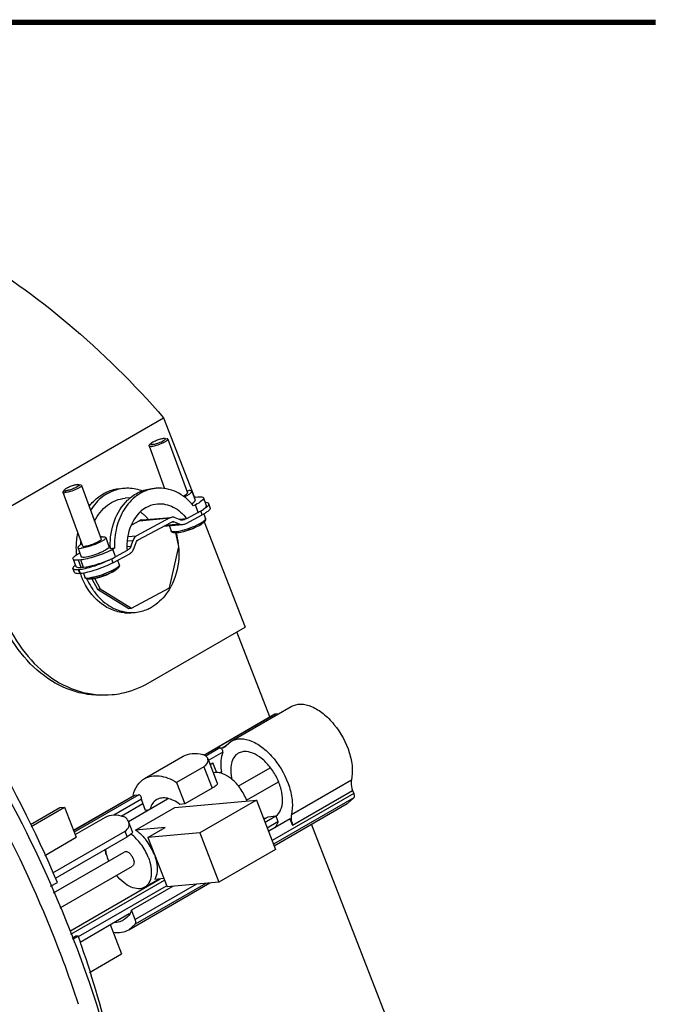
# Model space of a CAD drawing. Units: millimetres. Extents: x 26 to 1702, y -4 to 1092.
# Drawn here: x 1585 to 1702, y 912 to 1092 of the extents above; entities that cross this region are included whole.
import ezdxf

# ---------------------------------------------------------------- set-up
doc = ezdxf.new("R2010")
doc.units = ezdxf.units.MM
doc.header["$LTSCALE"] = 94.996
doc.layers.get('0').update_dxf_attribs({"linetype": 'CONTINUOUS'})
doc.layers.add('7_ALL_ROUNDS', color=7, linetype='CONTINUOUS')

msp = doc.modelspace()

# ---------------------------------------------------------------- linework, layer by layer
at = {"color": 7, "linetype": 'CONTINUOUS'}
for p, q in [((1575.915, 998.899), (1611.271, 1019.317)), ((1611.271, 1019.317), (1616.937, 1004.713)), ((1608.593, 1014.147), (1611.433, 1006.34)), ((1608.91, 1014.598), (1608.649, 1014.293)), ((1611.488, 1015.537), (1611.288, 1015.539)), ((1611.49, 1015.536), (1611.886, 1015.471)), ((1612.023, 1015.395), (1615.602, 1005.559)), ((1595.536, 1007.075), (1595.736, 1007.072)), ((1595.739, 1007.072), (1596.135, 1007.007)), ((1596.272, 1006.93), (1599.85, 997.094)), ((1592.842, 1005.683), (1596.42, 995.847)), ((1593.159, 1006.133), (1592.897, 1005.829)), ((1616.424, 1005.858), (1617.027, 1004.199)), ((1617.12, 1004.784), (1617.541, 1004.822)), ((1605.283, 1004.68), (1604.209, 1004.584)), ((1617.085, 1003.367), (1616.743, 1003.183)), ((1618.527, 1004.633), (1619.03, 1003.251)), ((1617.587, 1001.985), (1615.46, 1000.841)), ((1618.629, 1001.668), (1618.915, 1000.883)), ((1606.848, 1000.477), (1605.364, 999.679)), ((1612.42, 1000.973), (1606.335, 997.703)), ((1606.603, 996.966), (1612.689, 1000.236)), ((1607.282, 1000.608), (1612.613, 1001.083)), ((1611.277, 999.477), (1614.789, 999.79)), ((1612.285, 999.567), (1612.637, 998.6)), ((1613.221, 1000.261), (1614.084, 999.902)), ((1614.258, 1000.66), (1613.395, 1001.019)), ((1615.46, 1000.841), (1614.112, 1000.721)), ((1615.331, 1000.83), (1615.088, 1000.699)), ((1618.262, 999.927), (1618.268, 999.931)), ((1618.669, 1000.25), (1626.142, 980.989)), ((1614.038, 995.749), (1613.493, 998.248)), ((1613.601, 998.271), (1613.752, 998.286)), ((1600.672, 997.394), (1601.276, 995.735)), ((1601.529, 995.812), (1601.271, 995.789)), ((1605.651, 996.857), (1605.288, 995.84)), ((1605.867, 995.487), (1606.229, 996.504)), ((1595.598, 995.547), (1596.201, 993.889)), ((1602.303, 995.423), (1601.507, 995.352)), ((1602.303, 995.423), (1601.961, 995.24)), ((1604.592, 995.001), (1602.464, 993.858)), ((1604.706, 995.12), (1604.568, 995.046)), ((1612.333, 988.202), (1614.038, 995.749)), ((1594.701, 993.456), (1595.204, 992.073)), ((1596.108, 993.304), (1595.687, 993.267)), ((1602.862, 993.248), (1603.163, 992.419)), ((1596.611, 991.922), (1596.19, 991.885)), ((1596.607, 990.902), (1596.886, 990.135)), ((1602.516, 991.466), (1602.51, 991.462)), ((1598.001, 989.822), (1597.85, 989.807)), ((1598.159, 989.85), (1599.157, 987.972)), ((1598.627, 989.935), (1599.647, 988.016)), ((1599.157, 987.972), (1599.647, 988.016)), ((1599.157, 987.972), (1604.898, 984.426)), ((1599.647, 988.016), (1605.388, 984.47)), ((1605.388, 984.47), (1612.333, 988.202)), ((1604.898, 984.426), (1605.388, 984.47)), ((1630.702, 964.602), (1624.673, 980.141)), ((1623.637, 960.158), (1634.597, 966.488)), ((1631.625, 965.135), (1631.771, 965.18)), ((1631.771, 965.18), (1632.435, 965.239)), ((1618.615, 957.622), (1631.624, 965.135)), ((1622.714, 959.352), (1623.633, 960.157)), ((1621.552, 958.917), (1621.976, 958.954)), ((1625.894, 958.253), (1624.913, 957.951)), ((1607.787, 953.315), (1614.858, 957.398)), ((1619.756, 955.869), (1620.286, 956.174)), ((1620.981, 954.382), (1620.286, 956.174)), ((1621.824, 954.537), (1621.448, 954.32)), ((1621.933, 954.254), (1621.824, 954.537)), ((1624.92, 951.917), (1630.772, 955.297)), ((1613.64, 952.623), (1615.17, 948.678)), ((1626.424, 949.374), (1632.238, 952.731)), ((1645.812, 951.13), (1646.019, 950.596)), ((1594.801, 943.869), (1605.815, 950.23)), ((1604.824, 945.484), (1612.003, 949.63)), ((1605.815, 950.23), (1605.962, 950.275)), ((1605.962, 950.275), (1606.702, 950.341)), ((1607.968, 947.483), (1607.19, 949.49)), ((1613.324, 948.049), (1628.238, 949.378)), ((1628.238, 949.378), (1617.871, 943.391)), ((1628.238, 949.378), (1631.74, 940.351)), ((1646.01, 949.767), (1644.852, 948.737)), ((1586.902, 944.904), (1592.278, 948.008)), ((1587.061, 944.562), (1593.165, 948.087)), ((1592.278, 948.008), (1593.165, 948.087)), ((1593.165, 948.087), (1595.293, 942.601)), ((1603.473, 946.465), (1607.468, 948.772)), ((1606.142, 943.902), (1613.324, 948.049)), ((1608.343, 947.516), (1607.968, 947.483)), ((1615.17, 948.678), (1614.204, 948.592)), ((1631.482, 941.016), (1644.849, 948.736)), ((1595.105, 943.086), (1600.63, 946.277)), ((1629.587, 945.901), (1630.35, 946.342)), ((1629.808, 945.331), (1631.78, 946.469)), ((1630.201, 944.319), (1632.173, 945.458)), ((1630.35, 946.342), (1631.78, 946.469)), ((1634.394, 945.979), (1630.488, 943.723)), ((1631.78, 946.469), (1632.173, 945.458)), ((1634.851, 944.8), (1634.394, 945.979)), ((1611.568, 944.385), (1606.142, 943.902)), ((1608.383, 942.545), (1611.568, 944.385)), ((1654.737, 902.659), (1638.321, 944.966)), ((1589.529, 939.272), (1595.293, 942.601)), ((1617.871, 943.391), (1608.383, 942.545)), ((1608.383, 942.545), (1611.885, 933.519)), ((1617.871, 943.391), (1621.373, 934.364)), ((1631.74, 940.351), (1621.373, 934.364)), ((1591.131, 932.404), (1604.068, 939.875)), ((1592.354, 929.698), (1605.545, 937.316)), ((1594.118, 925.418), (1610.65, 934.965)), ((1594.325, 924.839), (1611.422, 934.712)), ((1607.785, 933.438), (1610.39, 934.942)), ((1611.301, 935.023), (1609.644, 934.875)), ((1590.588, 933.606), (1591.836, 934.327)), ((1595.71, 924.401), (1611.789, 933.686)), ((1604.897, 925.664), (1619.706, 934.216)), ((1612.99, 933.618), (1605.403, 929.236)), ((1621.373, 934.364), (1611.885, 933.519)), ((1606.067, 927.524), (1605.403, 929.236)), ((1595.983, 923.42), (1604.978, 928.615)), ((1601.5, 926.606), (1603.577, 921.251)), ((1604.9, 925.665), (1606.058, 926.695)), ((1594.532, 924.256), (1594.575, 924.136)), ((1594.572, 924.145), (1595.138, 924.472)), ((1594.644, 924.266), (1594.69, 924.146)), ((1594.645, 923.94), (1595.643, 924.517)), ((1595.643, 924.517), (1595.138, 924.472)), ((1597.706, 917.861), (1603.577, 921.251))]:
    msp.add_line(p, q, dxfattribs=at)
at = {"color": 9, "linetype": 'CONTINUOUS'}
for p, q in [((1617.587, 1001.985), (1617.085, 1003.367)), ((1606.848, 1000.477), (1612.42, 1000.973)), ((1611.667, 999.687), (1614.084, 999.902)), ((1612.691, 1000.214), (1613.221, 1000.261)), ((1614.36, 1000.634), (1615.088, 1000.699)), ((1604.727, 997.56), (1606.335, 997.703)), ((1604.596, 995.778), (1605.288, 995.84)), ((1604.6, 996.764), (1605.651, 996.857)), ((1602.464, 993.858), (1601.961, 995.24)), ((1604.582, 995.109), (1604.706, 995.12)), ((1596.19, 991.885), (1595.687, 993.267)), ((1596.611, 991.922), (1596.108, 993.304)), ((1618.652, 957.604), (1631.771, 965.18)), ((1621.552, 958.917), (1618.991, 957.438)), ((1622.064, 958.137), (1619.512, 956.664)), ((1621.976, 958.954), (1622.702, 959.374)), ((1634.625, 946.723), (1645.585, 953.053)), ((1634.851, 944.8), (1645.812, 951.13)), ((1594.814, 943.837), (1605.962, 950.275)), ((1606.702, 950.341), (1594.928, 943.542)), ((1607.214, 949.562), (1602.159, 946.642)), ((1646.019, 950.596), (1631.107, 941.984)), ((1646.01, 949.767), (1631.368, 941.312)), ((1618.966, 934.15), (1606.058, 926.695)), ((1617.28, 934), (1606.067, 927.524))]:
    msp.add_line(p, q, dxfattribs=at)
at = {"color": 7, "linetype": 'CONTINUOUS', "const_width": 1}
msp.add_lwpolyline([(26, 1091.6), (1701.2, 1091.6)], dxfattribs=at)
at = {"color": 7, "linetype": 'CONTINUOUS'}
for centre, radius, start, end in [((1610.511, 999.662), 6.771, 95.07903, 101.74463), ((1610.636, 998.072), 8.569, 133.80347, 134.1751), ((1617.741, 998.142), 6.672, 96.72091, 97.48948), ((1617.627, 999.126), 5.681, 95.12012, 96.7439), ((1603.45, 996.67), 6.444, 53.01775, 56.96442), ((1603.263, 996.423), 6.753, 48.42073, 53.01219), ((1603.064, 996.197), 7.054, 45.66953, 48.42919), ((1602.786, 995.916), 7.45, 40.53298, 45.6483), ((1612.512, 1008.713), 10.5, 276.78319, 303.2007), ((1609.25, 995.495), 14.007, 168.85003, 179.75279), ((1599.756, 994.607), 14.315, 6.70807, 14.85625), ((1610.214, 995.56), 14.174, 177.27065, 177.95856), ((1610.156, 995.562), 14.116, 175.49456, 177.27094), ((1609.643, 995.481), 14.399, 179.70752, 185.11145), ((1600.592, 986.365), 9.466, 119.65736, 120.71516), ((1615.14, 995.975), 13.648, 181.05442, 182.61415), ((1595.804, 1006.71), 13.018, 296.7599, 298.22773), ((1604.233, 995.764), 1.567, 298.25593, 300.28379), ((1599.577, 994.585), 14.496, 3.42724, 4.60896), ((1608.817, 995.242), 13.538, 199.13737, 203.14276), ((1596.761, 1000.248), 10.5, 276.78319, 303.2007), ((1609.218, 995.148), 13.11, 204.08751, 205.29627), ((1609.144, 995.113), 13.029, 205.29723, 205.56021), ((1608.624, 994.848), 12.445, 205.49422, 214.0311), ((1607.938, 994.403), 11.627, 214.10417, 216.56544), ((1602.827, 993.649), 11.077, 330.09828, 331.71521), ((1604.641, 990.754), 7.141, 265.5181, 275.06728), ((1605.437, 990.861), 7.177, 262.62724, 275.02981), ((1612.563, 948.555), 7.075, 165.78541, 166.55828), ((1612.058, 947.864), 5.132, 160.68099, 161.53483), ((1617.642, 945.897), 9.455, 20.58964, 21.2071), ((1600.412, 936.125), 9.701, 37.67998, 38.69271), ((1600.045, 935.847), 10.162, 21.27136, 37.6608), ((1607.598, 941.119), 7.007, 185.79862, 189.49112), ((1608.346, 941.245), 7.766, 189.49361, 192.98668), ((1610.033, 941.714), 9.518, 201.20714, 201.5906), ((1418.853, 861.426), 187.71, 19.02047, 19.63996)]:
    msp.add_arc(centre, radius, start, end, dxfattribs=at)
at = {"color": 9, "linetype": 'CONTINUOUS'}
for centre, radius, start, end in [((1613.005, 1002.712), 4.273, 274.66962, 277.04599), ((1612.851, 1003.979), 5.549, 277.0095, 278.54881), ((1597.253, 994.248), 4.273, 274.66962, 277.04599), ((1597.1, 995.515), 5.549, 277.0095, 278.54881)]:
    msp.add_arc(centre, radius, start, end, dxfattribs=at)
at = {"color": 7, "linetype": 'CONTINUOUS'}
for points, knots in [([(1539.336, 1060.86), (1545.257, 1060.762), (1557.899, 1058.378), (1576.349, 1049.825), (1594.663, 1036.616), (1605.863, 1025.474), (1611.271, 1019.317)], [0, 0, 0, 0, 0.2085897, 0.4458514, 0.7113838, 1, 1, 1, 1]), ([(1608.593, 1014.147), (1608.59, 1014.157), (1608.584, 1014.212), (1608.621, 1014.26), (1608.649, 1014.293)], [0, 0, 0, 0, 0.191283, 1, 1, 1, 1]), ([(1608.984, 1014.067), (1608.894, 1014.06), (1608.766, 1014.049), (1608.609, 1014.103), (1608.593, 1014.147)], [0, 0, 0, 0, 0.6588465, 1, 1, 1, 1]), ([(1608.903, 1014.443), (1608.883, 1014.453), (1608.845, 1014.5), (1608.876, 1014.551), (1608.892, 1014.574)], [0, 0, 0, 0, 0.4465893, 1, 1, 1, 1]), ([(1608.892, 1014.574), (1608.894, 1014.578), (1608.901, 1014.586), (1608.907, 1014.594), (1608.911, 1014.598)], [0, 0, 0, 0, 0.4833317, 1, 1, 1, 1]), ([(1609.177, 1014.418), (1609.147, 1014.415), (1609.056, 1014.411), (1608.957, 1014.413), (1608.903, 1014.443)], [0, 0, 0, 0, 0.327492, 1, 1, 1, 1]), ([(1608.911, 1014.598), (1609.013, 1014.716), (1609.365, 1014.92), (1609.955, 1015.194), (1610.626, 1015.417), (1611.082, 1015.522), (1611.288, 1015.539)], [0, 0, 0, 0, 0.1807824, 0.459664, 0.7605612, 1, 1, 1, 1]), ([(1608.984, 1014.067), (1609.027, 1014.071), (1609.232, 1014.094), (1609.434, 1014.137), (1609.591, 1014.175)], [0, 0, 0, 0, 0.2129041, 1, 1, 1, 1]), ([(1609.177, 1014.418), (1609.441, 1014.439), (1609.857, 1014.547), (1610.41, 1014.733), (1610.834, 1014.909), (1611.191, 1015.089), (1611.431, 1015.237), (1611.549, 1015.351), (1611.614, 1015.424), (1611.591, 1015.499), (1611.563, 1015.514)], [0, 0, 0, 0, 0.2873518, 0.4628272, 0.6350467, 0.7853965, 0.8983241, 0.9376671, 0.9652832, 1, 1, 1, 1]), ([(1609.591, 1014.175), (1609.714, 1014.205), (1610.222, 1014.347), (1610.718, 1014.533), (1611.083, 1014.7)], [0, 0, 0, 0, 0.239771, 1, 1, 1, 1]), ([(1611.083, 1014.7), (1611.144, 1014.729), (1611.36, 1014.832), (1611.571, 1014.946), (1611.715, 1015.042)], [0, 0, 0, 0, 0.2807254, 1, 1, 1, 1]), ([(1611.858, 1015.146), (1611.887, 1015.169), (1611.958, 1015.232), (1612.045, 1015.335), (1612.023, 1015.395)], [0, 0, 0, 0, 0.3673002, 1, 1, 1, 1]), ([(1612.023, 1015.395), (1612.02, 1015.404), (1611.989, 1015.451), (1611.929, 1015.464), (1611.886, 1015.471)], [0, 0, 0, 0, 0.1905832, 1, 1, 1, 1]), ([(1595.536, 1007.075), (1595.331, 1007.058), (1594.875, 1006.953), (1594.203, 1006.729), (1593.613, 1006.456), (1593.261, 1006.252), (1593.159, 1006.134)], [0, 0, 0, 0, 0.2394388, 0.540336, 0.8192176, 1, 1, 1, 1]), ([(1595.822, 1006.919), (1595.736, 1006.797), (1595.382, 1006.592), (1594.796, 1006.311), (1594.108, 1006.08), (1593.638, 1005.97), (1593.426, 1005.953)], [0, 0, 0, 0, 0.1709814, 0.4493756, 0.7555885, 1, 1, 1, 1]), ([(1595.736, 1007.072), (1595.776, 1007.066), (1595.874, 1007.042), (1595.842, 1006.947), (1595.822, 1006.919)], [0, 0, 0, 0, 0.5384347, 1, 1, 1, 1]), ([(1596.24, 1006.814), (1596.232, 1006.804), (1596.193, 1006.755), (1596.146, 1006.714), (1596.108, 1006.683)], [0, 0, 0, 0, 0.2084618, 1, 1, 1, 1]), ([(1596.135, 1007.007), (1596.152, 1007.004), (1596.203, 1006.993), (1596.259, 1006.964), (1596.272, 1006.93)], [0, 0, 0, 0, 0.3331307, 1, 1, 1, 1]), ([(1596.272, 1006.93), (1596.281, 1006.904), (1596.269, 1006.859), (1596.247, 1006.825), (1596.24, 1006.814)], [0, 0, 0, 0, 0.6836088, 1, 1, 1, 1]), ([(1592.873, 1005.799), (1592.866, 1005.788), (1592.844, 1005.754), (1592.832, 1005.709), (1592.842, 1005.683)], [0, 0, 0, 0, 0.3163912, 1, 1, 1, 1]), ([(1592.842, 1005.683), (1592.845, 1005.673), (1592.858, 1005.653), (1592.877, 1005.64), (1592.888, 1005.634)], [0, 0, 0, 0, 0.4623476, 1, 1, 1, 1]), ([(1592.897, 1005.829), (1592.893, 1005.824), (1592.885, 1005.814), (1592.877, 1005.804), (1592.873, 1005.799)], [0, 0, 0, 0, 0.5163319, 1, 1, 1, 1]), ([(1592.888, 1005.634), (1592.905, 1005.625), (1593.017, 1005.588), (1593.137, 1005.595), (1593.232, 1005.603)], [0, 0, 0, 0, 0.174817, 1, 1, 1, 1]), ([(1593.159, 1006.134), (1593.137, 1006.107), (1593.089, 1006.053), (1593.129, 1005.99), (1593.151, 1005.978)], [0, 0, 0, 0, 0.5850568, 1, 1, 1, 1]), ([(1593.151, 1005.978), (1593.165, 1005.97), (1593.255, 1005.942), (1593.35, 1005.947), (1593.426, 1005.953)], [0, 0, 0, 0, 0.174817, 1, 1, 1, 1]), ([(1593.839, 1005.711), (1593.783, 1005.697), (1593.582, 1005.651), (1593.379, 1005.615), (1593.232, 1005.603)], [0, 0, 0, 0, 0.2840159, 1, 1, 1, 1]), ([(1595.331, 1006.236), (1594.967, 1006.069), (1594.47, 1005.883), (1593.962, 1005.741), (1593.839, 1005.711)], [0, 0, 0, 0, 0.760229, 1, 1, 1, 1]), ([(1595.964, 1006.577), (1595.92, 1006.549), (1595.717, 1006.422), (1595.502, 1006.315), (1595.331, 1006.236)], [0, 0, 0, 0, 0.2159122, 1, 1, 1, 1]), ([(1597.644, 1003.084), (1597.826, 1003.322), (1598.57, 1004.212), (1599.484, 1004.963), (1600.228, 1005.393)], [0, 0, 0, 0, 0.258505, 1, 1, 1, 1]), ([(1601.024, 1005.464), (1600.717, 1005.286), (1599.491, 1004.463), (1598.493, 1003.321), (1597.899, 1002.374)], [0, 0, 0, 0, 0.2410587, 1, 1, 1, 1]), ([(1600.228, 1005.393), (1600.462, 1005.528), (1601.408, 1006.012), (1602.46, 1006.291), (1603.249, 1006.361)], [0, 0, 0, 0, 0.254297, 1, 1, 1, 1]), ([(1601.024, 1005.464), (1601.258, 1005.599), (1602.205, 1006.083), (1603.257, 1006.362), (1604.046, 1006.432)], [0, 0, 0, 0, 0.254218, 1, 1, 1, 1]), ([(1609.133, 1006.292), (1608.121, 1006.082), (1606.106, 1005.14), (1603.842, 1002.57), (1602.473, 999.194), (1602.245, 996.691), (1602.303, 995.423)], [0, 0, 0, 0, 0.223614, 0.4642962, 0.7251932, 1, 1, 1, 1]), ([(1604.046, 1006.432), (1604.326, 1006.457), (1605.463, 1006.491), (1606.603, 1006.246), (1607.398, 1005.934)], [0, 0, 0, 0, 0.2476474, 1, 1, 1, 1]), ([(1604.705, 1004.256), (1605.313, 1004.839), (1606.683, 1005.814), (1608.312, 1006.265), (1609.115, 1006.336)], [0, 0, 0, 0, 0.5106849, 1, 1, 1, 1]), ([(1616.743, 1003.183), (1615.891, 1004.236), (1613.838, 1005.984), (1611.149, 1006.517), (1609.912, 1006.407)], [0, 0, 0, 0, 0.5215956, 1, 1, 1, 1]), ([(1614.847, 1004.953), (1615.05, 1005.054), (1615.314, 1005.204), (1615.563, 1005.412), (1615.614, 1005.523), (1615.602, 1005.559)], [0, 0, 0, 0, 0.6843945, 0.8876552, 1, 1, 1, 1]), ([(1615.045, 1004.837), (1615.119, 1004.871), (1615.387, 1004.998), (1615.65, 1005.138), (1615.834, 1005.25)], [0, 0, 0, 0, 0.2731973, 1, 1, 1, 1]), ([(1615.834, 1005.25), (1616.002, 1005.353), (1616.221, 1005.487), (1616.456, 1005.77), (1616.424, 1005.858)], [0, 0, 0, 0, 0.6773778, 1, 1, 1, 1]), ([(1616.424, 1005.858), (1616.4, 1005.923), (1616.168, 1006.003), (1615.979, 1005.987), (1615.846, 1005.976)], [0, 0, 0, 0, 0.3405895, 1, 1, 1, 1]), ([(1617.541, 1004.822), (1617.768, 1004.842), (1618.088, 1004.872), (1618.487, 1004.743), (1618.527, 1004.633)], [0, 0, 0, 0, 0.6617263, 1, 1, 1, 1]), ([(1598.624, 1000.403), (1599.186, 1001.528), (1600.706, 1003.516), (1603.065, 1004.482), (1604.207, 1004.584)], [0, 0, 0, 0, 0.523146, 1, 1, 1, 1]), ([(1601.495, 995.724), (1601.465, 997.33), (1601.941, 1000.453), (1603.605, 1003.188), (1604.665, 1004.218)], [0, 0, 0, 0, 0.5208067, 1, 1, 1, 1]), ([(1608.045, 1002.88), (1608.21, 1002.974), (1608.873, 1003.314), (1609.612, 1003.509), (1610.165, 1003.559)], [0, 0, 0, 0, 0.2542454, 1, 1, 1, 1]), ([(1610.165, 1003.559), (1611.139, 1003.645), (1613.27, 1003.177), (1614.829, 1001.712), (1615.46, 1000.841)], [0, 0, 0, 0, 0.4762363, 1, 1, 1, 1]), ([(1616.386, 1003.56), (1616.445, 1003.596), (1616.637, 1003.716), (1616.825, 1003.85), (1616.93, 1003.967)], [0, 0, 0, 0, 0.3053497, 1, 1, 1, 1]), ([(1616.93, 1003.967), (1616.95, 1003.988), (1617.003, 1004.052), (1617.047, 1004.146), (1617.027, 1004.2)], [0, 0, 0, 0, 0.3373959, 1, 1, 1, 1]), ([(1618.527, 1004.633), (1618.554, 1004.56), (1618.471, 1004.332), (1617.992, 1003.888), (1617.482, 1003.58), (1617.085, 1003.367)], [0, 0, 0, 0, 0.1174733, 0.3190388, 1, 1, 1, 1]), ([(1608.045, 1002.88), (1606.831, 1002.178), (1604.838, 999.659), (1604.447, 996.573), (1604.592, 995.001)], [0, 0, 0, 0, 0.4704839, 1, 1, 1, 1]), ([(1613.752, 998.286), (1614.55, 998.381), (1616.095, 998.865), (1617.59, 999.487), (1618.262, 999.927)], [0, 0, 0, 0, 0.5000943, 1, 1, 1, 1]), ([(1618.915, 1000.883), (1618.95, 1000.787), (1618.94, 1000.576), (1618.773, 1000.33), (1618.544, 1000.122), (1618.367, 999.996), (1618.268, 999.931)], [0, 0, 0, 0, 0.2492682, 0.4699727, 0.7115753, 1, 1, 1, 1]), ([(1606.335, 997.703), (1606.258, 997.662), (1605.953, 997.453), (1605.745, 997.121), (1605.651, 996.857)], [0, 0, 0, 0, 0.2366843, 1, 1, 1, 1]), ([(1613.257, 998.263), (1613.138, 998.268), (1612.89, 998.296), (1612.681, 998.48), (1612.637, 998.6)], [0, 0, 0, 0, 0.4842242, 1, 1, 1, 1]), ([(1596.258, 996.197), (1596.102, 996.105), (1595.866, 995.949), (1595.64, 995.743), (1595.602, 995.642)], [0, 0, 0, 0, 0.6275068, 1, 1, 1, 1]), ([(1596.42, 995.847), (1596.436, 995.803), (1596.593, 995.749), (1596.721, 995.76), (1596.811, 995.767)], [0, 0, 0, 0, 0.340889, 1, 1, 1, 1]), ([(1600.082, 996.786), (1599.532, 996.449), (1598.333, 995.943), (1597.09, 995.56), (1596.451, 995.462)], [0, 0, 0, 0, 0.4993476, 1, 1, 1, 1]), ([(1599.85, 997.094), (1599.866, 997.049), (1599.777, 996.905), (1599.428, 996.653), (1598.715, 996.289), (1597.787, 995.96), (1597.116, 995.791), (1596.811, 995.767)], [0, 0, 0, 0, 0.0421001, 0.1243535, 0.3968295, 0.7294148, 1, 1, 1, 1]), ([(1600.672, 997.394), (1600.704, 997.306), (1600.47, 997.023), (1600.25, 996.888), (1600.082, 996.786)], [0, 0, 0, 0, 0.3226222, 1, 1, 1, 1]), ([(1600.094, 997.512), (1600.228, 997.522), (1600.416, 997.538), (1600.648, 997.459), (1600.672, 997.394)], [0, 0, 0, 0, 0.6594105, 1, 1, 1, 1]), ([(1605.288, 995.84), (1605.26, 995.761), (1605.134, 995.476), (1604.908, 995.229), (1604.706, 995.12)], [0, 0, 0, 0, 0.267796, 1, 1, 1, 1]), ([(1606.229, 996.504), (1606.247, 996.554), (1606.328, 996.737), (1606.474, 996.896), (1606.603, 996.966)], [0, 0, 0, 0, 0.267796, 1, 1, 1, 1]), ([(1594.702, 993.455), (1594.645, 993.608), (1595.075, 994.097), (1595.459, 994.326), (1595.757, 994.503)], [0, 0, 0, 0, 0.3191869, 1, 1, 1, 1]), ([(1595.598, 995.547), (1595.622, 995.482), (1595.854, 995.403), (1596.042, 995.419), (1596.176, 995.429)], [0, 0, 0, 0, 0.3405895, 1, 1, 1, 1]), ([(1601.666, 995.086), (1600.731, 994.614), (1599.28, 994.042), (1597.402, 993.51), (1596.508, 993.34), (1596.108, 993.304)], [0, 0, 0, 0, 0.536211, 0.7940896, 1, 1, 1, 1]), ([(1601.252, 995.601), (1601.202, 995.51), (1600.998, 995.327), (1600.602, 995.066), (1600.055, 994.78), (1599.175, 994.391), (1598.08, 994.016), (1597.184, 993.804), (1596.779, 993.771)], [0, 0, 0, 0, 0.0636649, 0.162806, 0.2916052, 0.4404877, 0.7512794, 1, 1, 1, 1]), ([(1605.343, 994.653), (1605.4, 994.708), (1605.623, 994.952), (1605.783, 995.251), (1605.867, 995.487)], [0, 0, 0, 0, 0.2404952, 1, 1, 1, 1]), ([(1614.047, 995.452), (1614.084, 994.829), (1614.075, 992.411), (1613.43, 989.98), (1612.581, 988.401)], [0, 0, 0, 0, 0.2582046, 1, 1, 1, 1]), ([(1595.687, 993.267), (1595.46, 993.246), (1595.141, 993.217), (1594.742, 993.346), (1594.702, 993.455)], [0, 0, 0, 0, 0.6617263, 1, 1, 1, 1]), ([(1596.779, 993.771), (1596.646, 993.76), (1596.457, 993.744), (1596.225, 993.824), (1596.201, 993.889)], [0, 0, 0, 0, 0.6598655, 1, 1, 1, 1]), ([(1603.163, 992.419), (1603.198, 992.323), (1603.189, 992.111), (1603.021, 991.866), (1602.793, 991.658), (1602.615, 991.531), (1602.516, 991.466)], [0, 0, 0, 0, 0.2492682, 0.4699727, 0.7115753, 1, 1, 1, 1]), ([(1602.51, 991.462), (1601.838, 991.023), (1600.343, 990.401), (1598.798, 989.917), (1598.001, 989.822)], [0, 0, 0, 0, 0.4999057, 1, 1, 1, 1]), ([(1604.083, 983.635), (1603.287, 983.697), (1601.666, 984.105), (1598.686, 985.942), (1597.085, 988.244), (1596.368, 989.921)], [0, 0, 0, 0, 0.2305485, 0.4731139, 1, 1, 1, 1]), ([(1597.505, 989.798), (1597.387, 989.804), (1597.138, 989.831), (1596.929, 990.016), (1596.886, 990.135)], [0, 0, 0, 0, 0.4842242, 1, 1, 1, 1]), ([(1598.599, 987.476), (1599.337, 986.481), (1601.08, 984.774), (1603.385, 983.89), (1604.516, 983.743)], [0, 0, 0, 0, 0.5207092, 1, 1, 1, 1]), ([(1612.429, 988.127), (1612.218, 987.762), (1611.338, 986.413), (1610.118, 985.274), (1609.089, 984.68)], [0, 0, 0, 0, 0.2620569, 1, 1, 1, 1]), ([(1591.836, 934.327), (1587.865, 943.798), (1578.486, 962.087), (1566.532, 978.811), (1559.962, 986.61)], [0, 0, 0, 0, 0.5017725, 1, 1, 1, 1]), ([(1606.066, 983.712), (1606.856, 983.782), (1607.908, 984.061), (1608.855, 984.545), (1609.089, 984.68)], [0, 0, 0, 0, 0.745782, 1, 1, 1, 1]), ([(1634.594, 966.486), (1635.103, 966.781), (1636.418, 967.078), (1638.495, 966.531), (1640.581, 965.211), (1643.2, 962.549), (1645.072, 959.117), (1645.832, 955.531), (1645.764, 953.814), (1645.585, 953.053)], [0, 0, 0, 0, 0.0881538, 0.1911206, 0.3141142, 0.4537953, 0.7474567, 0.8828812, 1, 1, 1, 1]), ([(1623.633, 960.156), (1624.143, 960.452), (1625.458, 960.749), (1627.534, 960.202), (1629.621, 958.882), (1632.24, 956.219), (1634.112, 952.788), (1634.872, 949.202), (1634.803, 947.485), (1634.625, 946.723)], [0, 0, 0, 0, 0.0881538, 0.1911206, 0.3141142, 0.4537953, 0.7474567, 0.8828812, 1, 1, 1, 1]), ([(1622.064, 958.137), (1622.121, 958.302), (1622.004, 958.654), (1621.712, 958.931), (1621.552, 958.917)], [0, 0, 0, 0, 0.5196818, 1, 1, 1, 1]), ([(1622.064, 958.137), (1621.973, 957.88), (1621.665, 956.705), (1621.692, 955.464), (1621.824, 954.537)], [0, 0, 0, 0, 0.2258498, 1, 1, 1, 1]), ([(1631.781, 946.454), (1632.171, 946.727), (1632.823, 947.63), (1633.093, 949.384), (1632.809, 951.411), (1632.008, 953.513), (1630.768, 955.467), (1628.935, 957.38), (1627.042, 958.355), (1625.894, 958.253)], [0, 0, 0, 0, 0.0919287, 0.2028265, 0.3354914, 0.4831969, 0.6346112, 0.7774299, 1, 1, 1, 1]), ([(1578.375, 957.907), (1579.96, 955.197), (1586.04, 944.316), (1591.273, 932.96), (1594.644, 924.266)], [0, 0, 0, 0, 0.2518656, 1, 1, 1, 1]), ([(1624.913, 957.951), (1624.604, 957.773), (1624.038, 957.22), (1623.581, 956.052), (1623.473, 954.634), (1623.622, 953.632), (1623.745, 953.111)], [0, 0, 0, 0, 0.2023609, 0.4303398, 0.6965275, 1, 1, 1, 1]), ([(1626.457, 949.317), (1626.159, 950.086), (1625.369, 951.529), (1623.572, 953.589), (1621.479, 954.652), (1620.34, 954.357)], [0, 0, 0, 0, 0.2954204, 0.5781478, 1, 1, 1, 1]), ([(1605.705, 950.292), (1605.867, 950.933), (1606.344, 952.12), (1607.279, 953.022), (1607.788, 953.316)], [0, 0, 0, 0, 0.5291102, 1, 1, 1, 1]), ([(1607.788, 953.316), (1608.173, 953.537), (1609.063, 953.854), (1610.54, 953.865), (1612.111, 953.449), (1613.129, 952.935), (1613.64, 952.623)], [0, 0, 0, 0, 0.2161981, 0.4486744, 0.7087132, 1, 1, 1, 1]), ([(1645.585, 953.053), (1645.553, 952.913), (1645.475, 952.263), (1645.628, 951.603), (1645.812, 951.13)], [0, 0, 0, 0, 0.2201833, 1, 1, 1, 1]), ([(1607.214, 949.562), (1607.272, 949.726), (1607.155, 950.079), (1606.863, 950.356), (1606.702, 950.341)], [0, 0, 0, 0, 0.5196818, 1, 1, 1, 1]), ([(1610.011, 949.461), (1609.73, 949.298), (1609.21, 948.817), (1608.917, 948.181), (1608.811, 947.837)], [0, 0, 0, 0, 0.4746898, 1, 1, 1, 1]), ([(1614.204, 948.592), (1613.848, 948.866), (1613.133, 949.328), (1612.006, 949.749), (1610.933, 949.825), (1610.284, 949.618), (1610.011, 949.461)], [0, 0, 0, 0, 0.2981339, 0.5612005, 0.7909992, 1, 1, 1, 1]), ([(1646.019, 950.596), (1646.049, 950.517), (1646.13, 950.253), (1646.129, 949.924), (1646.01, 949.767)], [0, 0, 0, 0, 0.3001424, 1, 1, 1, 1]), ([(1595.702, 912.03), (1594.74, 914.95), (1590.577, 926.726), (1585.426, 938.149), (1581.059, 946.49)], [0, 0, 0, 0, 0.2461337, 1, 1, 1, 1]), ([(1632.173, 945.458), (1632.137, 945.349), (1631.987, 944.936), (1631.775, 944.544), (1631.583, 944.284)], [0, 0, 0, 0, 0.2617278, 1, 1, 1, 1]), ([(1634.625, 946.723), (1634.604, 946.632), (1634.539, 946.222), (1634.579, 945.801), (1634.645, 945.488)], [0, 0, 0, 0, 0.2270564, 1, 1, 1, 1]), ([(1606.142, 943.902), (1606.307, 943.794), (1606.989, 943.3), (1607.582, 942.691), (1607.984, 942.19)], [0, 0, 0, 0, 0.2353277, 1, 1, 1, 1]), ([(1608.454, 938.92), (1608.122, 939.776), (1607.246, 941.35), (1605.987, 942.652), (1605.285, 943.15)], [0, 0, 0, 0, 0.5159479, 1, 1, 1, 1]), ([(1605.711, 938.676), (1605.63, 938.885), (1605.417, 939.27), (1604.991, 939.713), (1604.523, 939.97), (1604.184, 939.943), (1604.067, 939.874)], [0, 0, 0, 0, 0.3008761, 0.5842034, 0.8175795, 1, 1, 1, 1]), ([(1605.711, 938.676), (1605.813, 938.413), (1605.939, 937.934), (1605.719, 937.418), (1605.546, 937.317)], [0, 0, 0, 0, 0.5842729, 1, 1, 1, 1]), ([(1608.454, 938.92), (1608.674, 938.353), (1608.991, 937.241), (1609.068, 935.632), (1608.71, 934.277), (1608.116, 933.628), (1607.784, 933.437)], [0, 0, 0, 0, 0.307973, 0.5793259, 0.8062463, 1, 1, 1, 1]), ([(1609.515, 939.533), (1609.835, 938.707), (1610.227, 937.149), (1609.99, 935.486), (1609.644, 934.875)], [0, 0, 0, 0, 0.5579553, 1, 1, 1, 1]), ([(1607.784, 933.437), (1607.45, 933.244), (1606.584, 933.055), (1605.222, 933.432), (1603.86, 934.316), (1603.054, 935.157), (1602.671, 935.637)], [0, 0, 0, 0, 0.1934904, 0.4204535, 0.6920414, 1, 1, 1, 1]), ([(1605.403, 929.236), (1605.324, 929.036), (1604.982, 928.312), (1604.403, 927.687), (1603.895, 927.394)], [0, 0, 0, 0, 0.2682318, 1, 1, 1, 1]), ([(1603.895, 927.394), (1603.778, 927.327), (1603.282, 927.082), (1602.723, 926.975), (1602.305, 926.964)], [0, 0, 0, 0, 0.2442656, 1, 1, 1, 1]), ([(1606.058, 926.695), (1606.093, 926.741), (1606.212, 927.006), (1606.149, 927.314), (1606.067, 927.524)], [0, 0, 0, 0, 0.2039317, 1, 1, 1, 1]), ([(1602.035, 925.198), (1602.54, 925.122), (1603.539, 925.102), (1604.492, 925.429), (1604.9, 925.665)], [0, 0, 0, 0, 0.5199845, 1, 1, 1, 1]), ([(1594.69, 924.146), (1598.813, 913.494), (1605.178, 892.478), (1607.752, 870.6), (1607.752, 860.166)], [0, 0, 0, 0, 0.5225942, 1, 1, 1, 1]), ([(1602.814, 898.222), (1602.438, 900.238), (1600.731, 908.479), (1598.389, 916.585), (1596.315, 922.601)], [0, 0, 0, 0, 0.2437304, 1, 1, 1, 1])]:
    msp.add_open_spline(points, degree=3, knots=knots, dxfattribs=at)
for points in [[(1611.563, 1015.514), (1611.54, 1015.526), (1611.513, 1015.533), (1611.488, 1015.537)], [(1611.715, 1015.042), (1611.764, 1015.074), (1611.813, 1015.109), (1611.858, 1015.146)], [(1596.108, 1006.683), (1596.062, 1006.645), (1596.013, 1006.61), (1595.964, 1006.577)], [(1615.503, 1005.932), (1615.617, 1005.951), (1615.731, 1005.967), (1615.846, 1005.976)], [(1607.282, 1000.608), (1607.132, 1000.595), (1606.981, 1000.548), (1606.848, 1000.477)], [(1612.855, 1001.105), (1612.704, 1001.091), (1612.554, 1001.045), (1612.42, 1000.973)], [(1612.689, 1000.236), (1612.761, 1000.275), (1612.844, 1000.3), (1612.926, 1000.308)], [(1613.395, 1001.019), (1613.227, 1001.089), (1613.037, 1001.121), (1612.855, 1001.105)], [(1612.926, 1000.308), (1613.025, 1000.317), (1613.129, 1000.299), (1613.221, 1000.261)], [(1614.084, 999.902), (1614.304, 999.811), (1614.552, 999.769), (1614.789, 999.79)], [(1614.718, 1000.587), (1614.563, 1000.573), (1614.401, 1000.601), (1614.258, 1000.66)], [(1615.088, 1000.699), (1614.974, 1000.638), (1614.846, 1000.598), (1614.718, 1000.587)], [(1614.789, 999.79), (1614.986, 999.808), (1615.182, 999.868), (1615.356, 999.962)], [(1613.594, 998.27), (1613.482, 998.261), (1613.369, 998.257), (1613.257, 998.263)], [(1600.094, 997.512), (1599.98, 997.502), (1599.865, 997.487), (1599.752, 997.468)], [(1595.602, 995.642), (1595.591, 995.612), (1595.587, 995.577), (1595.598, 995.547)], [(1596.451, 995.462), (1596.359, 995.448), (1596.268, 995.437), (1596.176, 995.429)], [(1601.275, 995.736), (1601.291, 995.693), (1601.275, 995.641), (1601.252, 995.601)], [(1605.023, 994.41), (1605.138, 994.478), (1605.246, 994.56), (1605.343, 994.653)], [(1597.843, 989.806), (1597.73, 989.797), (1597.618, 989.793), (1597.505, 989.798)], [(1621.976, 958.954), (1622.128, 958.968), (1622.282, 959.013), (1622.415, 959.09)], [(1622.415, 959.09), (1622.53, 959.156), (1622.633, 959.248), (1622.714, 959.352)], [(1629.484, 946.158), (1629.648, 946.114), (1629.815, 946.08), (1629.983, 946.059)], [(1634.645, 945.488), (1634.694, 945.254), (1634.765, 945.024), (1634.851, 944.8)], [(1600.779, 939.499), (1600.875, 939.082), (1601.004, 938.67), (1601.159, 938.271)]]:
    msp.add_open_spline(points, degree=3, dxfattribs=at)
at = {"color": 9, "linetype": 'CONTINUOUS'}
for points, knots in [([(1614.305, 998.614), (1614.914, 998.754), (1616.098, 999.129), (1617.241, 999.615), (1617.783, 999.903)], [0, 0, 0, 0, 0.5045175, 1, 1, 1, 1]), ([(1618.185, 1000.132), (1618.392, 1000.258), (1618.664, 1000.425), (1618.954, 1000.775), (1618.915, 1000.883)], [0, 0, 0, 0, 0.677239, 1, 1, 1, 1]), ([(1613.352, 998.454), (1613.187, 998.44), (1612.954, 998.421), (1612.667, 998.519), (1612.637, 998.6)], [0, 0, 0, 0, 0.6595328, 1, 1, 1, 1]), ([(1613.676, 998.492), (1613.725, 998.499), (1613.936, 998.533), (1614.145, 998.577), (1614.305, 998.614)], [0, 0, 0, 0, 0.2321983, 1, 1, 1, 1]), ([(1603.163, 992.419), (1603.195, 992.333), (1603.011, 992.052), (1602.802, 991.911), (1602.652, 991.808)], [0, 0, 0, 0, 0.3353909, 1, 1, 1, 1]), ([(1602.031, 991.439), (1601.489, 991.151), (1600.346, 990.664), (1599.162, 990.29), (1598.553, 990.149)], [0, 0, 0, 0, 0.4954825, 1, 1, 1, 1]), ([(1596.886, 990.135), (1596.915, 990.055), (1597.202, 989.956), (1597.436, 989.976), (1597.601, 989.989)], [0, 0, 0, 0, 0.3404672, 1, 1, 1, 1]), ([(1598.553, 990.149), (1598.498, 990.136), (1598.289, 990.09), (1598.079, 990.051), (1597.925, 990.028)], [0, 0, 0, 0, 0.2669352, 1, 1, 1, 1])]:
    msp.add_open_spline(points, degree=3, knots=knots, dxfattribs=at)
for points in [[(1617.783, 999.903), (1617.919, 999.975), (1618.054, 1000.051), (1618.185, 1000.132)], [(1602.44, 991.671), (1602.306, 991.589), (1602.17, 991.512), (1602.031, 991.439)], [(1602.652, 991.808), (1602.583, 991.761), (1602.512, 991.715), (1602.44, 991.671)]]:
    msp.add_open_spline(points, degree=3, dxfattribs=at)
at = {"layer": '7_ALL_ROUNDS', "color": 7, "linetype": 'CONTINUOUS'}
for p, q in [((1619.801, 1002.852), (1619.532, 1003.589)), ((1615.356, 999.962), (1618.327, 1001.559)), ((1602.003, 992.786), (1604.974, 994.383)), ((1594.957, 990.997), (1594.689, 991.734)), ((1595.696, 991.541), (1595.757, 991.547)), ((1595.964, 990.804), (1596.026, 990.81)), ((1608.465, 970.781), (1626.142, 980.989)), ((1619.317, 957), (1621.08, 952.458)), ((1618.589, 955.481), (1613.64, 952.623)), ((1620.12, 951.537), (1615.17, 948.678)), ((1605.565, 943.589), (1604.841, 945.456)), ((1591.026, 936.063), (1604.213, 943.679)), ((1591.481, 935.088), (1604.606, 942.667))]:
    msp.add_line(p, q, dxfattribs=at)
at = {"layer": '7_ALL_ROUNDS', "color": 9, "linetype": 'CONTINUOUS'}
for p, q in [((1618.327, 1001.559), (1618.059, 1002.296)), ((1601.735, 993.524), (1602.003, 992.786)), ((1595.964, 990.804), (1595.696, 991.541)), ((1595.757, 991.547), (1596.026, 990.81)), ((1618.589, 955.481), (1620.12, 951.537)), ((1604.606, 942.667), (1604.213, 943.679))]:
    msp.add_line(p, q, dxfattribs=at)
at = {"layer": '7_ALL_ROUNDS', "color": 7, "linetype": 'CONTINUOUS'}
for centre, radius, start, end in [((1617.438, 1005.073), 2.693, 309.32845, 312.27163), ((1608.863, 941.568), 8.414, 188.36783, 194.49681)]:
    msp.add_arc(centre, radius, start, end, dxfattribs=at)
for points, knots in [([(1619.03, 1003.251), (1619.066, 1003.152), (1618.887, 1002.83), (1618.653, 1002.66), (1618.491, 1002.541)], [0, 0, 0, 0, 0.344134, 1, 1, 1, 1]), ([(1619.532, 1003.588), (1619.522, 1003.618), (1619.408, 1003.766), (1619.204, 1003.782), (1619.057, 1003.793)], [0, 0, 0, 0, 0.1758562, 1, 1, 1, 1]), ([(1619.25, 1003.08), (1619.302, 1003.127), (1619.435, 1003.259), (1619.576, 1003.469), (1619.532, 1003.588)], [0, 0, 0, 0, 0.3557167, 1, 1, 1, 1]), ([(1617.587, 1001.985), (1617.675, 1002.031), (1617.984, 1002.203), (1618.285, 1002.389), (1618.49, 1002.54)], [0, 0, 0, 0, 0.2802581, 1, 1, 1, 1]), ([(1618.92, 1001.902), (1618.874, 1001.874), (1618.68, 1001.754), (1618.481, 1001.641), (1618.327, 1001.559)], [0, 0, 0, 0, 0.234144, 1, 1, 1, 1]), ([(1618.491, 1002.541), (1618.555, 1002.579), (1618.78, 1002.718), (1618.998, 1002.869), (1619.145, 1002.99)], [0, 0, 0, 0, 0.2804362, 1, 1, 1, 1]), ([(1619.801, 1002.852), (1619.84, 1002.743), (1619.629, 1002.393), (1619.37, 1002.211), (1619.188, 1002.082)], [0, 0, 0, 0, 0.3399457, 1, 1, 1, 1]), ([(1595.1, 992.352), (1595.059, 992.319), (1594.925, 992.205), (1594.798, 992.076), (1594.735, 991.97)], [0, 0, 0, 0, 0.3026485, 1, 1, 1, 1]), ([(1595.757, 991.547), (1596.15, 991.582), (1597.024, 991.745), (1598.878, 992.262), (1600.313, 992.818), (1601.246, 993.274)], [0, 0, 0, 0, 0.2046857, 0.4604067, 1, 1, 1, 1]), ([(1602.003, 992.786), (1601.02, 992.258), (1599.463, 991.631), (1597.441, 991.04), (1596.464, 990.849), (1596.026, 990.81)], [0, 0, 0, 0, 0.5293493, 0.7912956, 1, 1, 1, 1]), ([(1601.246, 993.274), (1600.431, 992.921), (1598.911, 992.379), (1597.334, 991.986), (1596.611, 991.922)], [0, 0, 0, 0, 0.5501469, 1, 1, 1, 1]), ([(1601.248, 993.274), (1601.357, 993.322), (1601.768, 993.504), (1602.173, 993.701), (1602.464, 993.858)], [0, 0, 0, 0, 0.2645043, 1, 1, 1, 1]), ([(1594.735, 991.97), (1594.722, 991.949), (1594.685, 991.878), (1594.67, 991.788), (1594.689, 991.735)], [0, 0, 0, 0, 0.3034603, 1, 1, 1, 1]), ([(1594.689, 991.735), (1594.697, 991.714), (1594.755, 991.619), (1594.87, 991.58), (1594.954, 991.56)], [0, 0, 0, 0, 0.2011366, 1, 1, 1, 1]), ([(1594.954, 991.56), (1595.002, 991.549), (1595.248, 991.511), (1595.498, 991.524), (1595.696, 991.541)], [0, 0, 0, 0, 0.1968399, 1, 1, 1, 1]), ([(1595.964, 990.804), (1595.732, 990.784), (1595.406, 990.753), (1594.998, 990.885), (1594.957, 990.997)], [0, 0, 0, 0, 0.6623694, 1, 1, 1, 1]), ([(1596.19, 991.885), (1595.962, 991.864), (1595.643, 991.834), (1595.244, 991.964), (1595.204, 992.073)], [0, 0, 0, 0, 0.6623868, 1, 1, 1, 1]), ([(1601.112, 968.594), (1599.109, 968.415), (1594.892, 968.874), (1589.12, 971.891), (1584.328, 976.847), (1582.088, 981.032), (1581.213, 983.286)], [0, 0, 0, 0, 0.2282819, 0.4680362, 0.7254878, 1, 1, 1, 1]), ([(1581.948, 983.352), (1582.823, 981.098), (1585.062, 976.912), (1589.855, 971.957), (1595.627, 968.939), (1599.844, 968.481), (1601.846, 968.659)], [0, 0, 0, 0, 0.2745122, 0.5319638, 0.7717181, 1, 1, 1, 1]), ([(1601.846, 968.659), (1602.421, 968.71), (1604.727, 969.045), (1606.949, 969.905), (1608.465, 970.781)], [0, 0, 0, 0, 0.2479084, 1, 1, 1, 1]), ([(1614.86, 957.399), (1615.356, 957.686), (1616.565, 958.041), (1617.798, 957.884), (1618.417, 957.719)], [0, 0, 0, 0, 0.4722151, 1, 1, 1, 1]), ([(1619.317, 957), (1619.251, 957.17), (1618.996, 957.5), (1618.622, 957.664), (1618.417, 957.719)], [0, 0, 0, 0, 0.4623954, 1, 1, 1, 1]), ([(1618.589, 955.481), (1618.881, 955.65), (1619.371, 956.081), (1619.413, 956.754), (1619.317, 957)], [0, 0, 0, 0, 0.5609745, 1, 1, 1, 1]), ([(1621.079, 952.459), (1621.132, 952.325), (1620.726, 951.893), (1620.389, 951.692), (1620.12, 951.537)], [0, 0, 0, 0, 0.3172206, 1, 1, 1, 1]), ([(1600.631, 946.277), (1601.076, 946.534), (1602.198, 946.817), (1603.306, 946.58), (1603.861, 946.379)], [0, 0, 0, 0, 0.4653194, 1, 1, 1, 1]), ([(1604.841, 945.456), (1604.761, 945.662), (1604.496, 946.058), (1604.086, 946.298), (1603.861, 946.379)], [0, 0, 0, 0, 0.4802024, 1, 1, 1, 1]), ([(1604.213, 943.679), (1604.521, 943.857), (1605.008, 944.431), (1604.955, 945.162), (1604.841, 945.456)], [0, 0, 0, 0, 0.5297901, 1, 1, 1, 1]), ([(1605.565, 943.589), (1605.617, 943.454), (1605.211, 943.024), (1604.874, 942.823), (1604.606, 942.667)], [0, 0, 0, 0, 0.3175304, 1, 1, 1, 1])]:
    msp.add_open_spline(points, degree=3, knots=knots, dxfattribs=at)
for points in [[(1619.057, 1003.793), (1618.996, 1003.797), (1618.935, 1003.799), (1618.873, 1003.799)], [(1619.188, 1002.082), (1619.1, 1002.019), (1619.011, 1001.96), (1618.92, 1001.902)]]:
    msp.add_open_spline(points, degree=3, dxfattribs=at)

doc.saveas('drawing.dxf')
